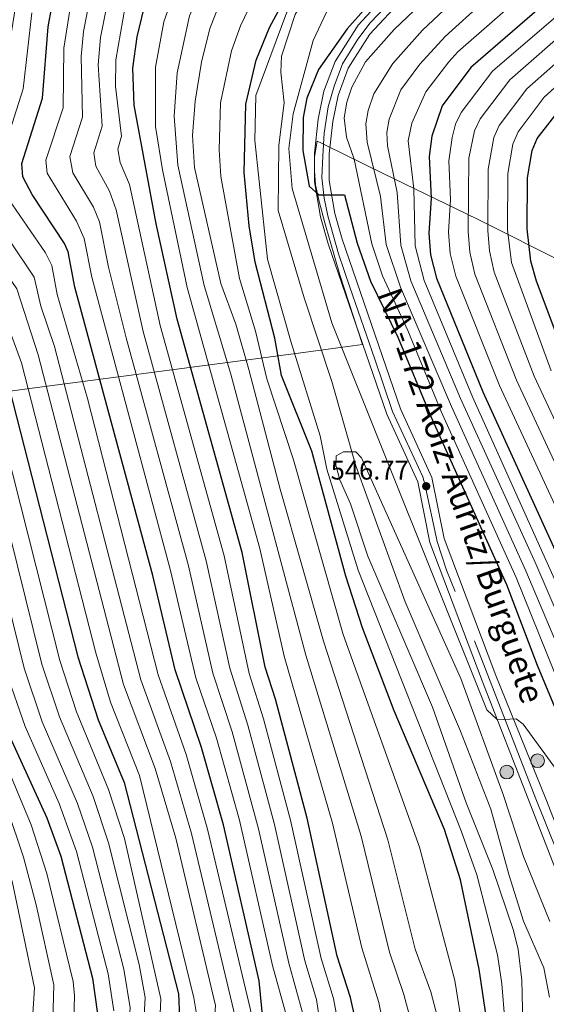
# Model space of a CAD drawing. Extents: x 627721 to 634619, y 743706 to 748462.
# Drawn here: x 633403 to 633600, y 743894 to 744262 of the extents above; entities that cross this region are included whole.
import ezdxf
from ezdxf.enums import TextEntityAlignment as Align

# ---------------------------------------------------------------- set-up
doc = ezdxf.new("R2010")
doc.units = 0
doc.header["$MEASUREMENT"] = 0
doc.linetypes.add('DGN Style 4', pattern=[126.761993, 63.341408, -31.670704, 0.079177, -31.670704])
for name, color, linetype in [('Nivel 1', 7, 'Continuous'), ('Nivel 11', 7, 'Continuous'), ('Nivel 21', 7, 'Continuous'), ('Nivel 23', 7, 'Continuous'), ('Nivel 4', 7, 'Continuous'), ('Nivel 41', 7, 'Continuous'), ('Nivel 44', 7, 'Continuous'), ('Nivel 5', 7, 'Continuous'), ('Nivel 54', 7, 'Continuous'), ('Nivel 61', 7, 'Continuous'), ('Nivel 7', 7, 'Continuous')]:
    doc.layers.add(name, color=color, linetype=linetype)
doc.styles.add('Style-arial', font='arial.shx', dxfattribs={"bigfont": 'arialbig.shx'})
doc.styles.add('Style-times', font='times.shx', dxfattribs={"bigfont": 'timesbig.shx'})

# ---------------------------------------------------------------- blocks, each defined once
blk = doc.blocks.new('5PATER_3')
at = {"layer": 'Nivel 7', "linetype": 'Continuous', "lineweight": 0}
h = blk.add_hatch(color=53, dxfattribs=at)
edge = h.paths.add_edge_path()
edge.add_ellipse((0, 0), major_axis=(-1.1, -1.11), ratio=0.999422, start_angle=0, end_angle=360)
blk = doc.blocks.new('5HITCA')
at = {"layer": 'Nivel 21', "linetype": 'Continuous', "lineweight": 0}
h = blk.add_hatch(color=1, dxfattribs=at)
edge = h.paths.add_edge_path()
edge.add_arc((0, 0), 2.56, 0, 360)
at = {"layer": 'Nivel 21', "color": 7, "linetype": 'Continuous', "lineweight": 0}
blk.add_circle((0, 0, 0), 2.56, dxfattribs=at)

msp = doc.modelspace()

# ---------------------------------------------------------------- linework, layer by layer
at = {"layer": 'Nivel 1', "color": 7, "linetype": 'Continuous', "lineweight": 0}
msp.add_polyline3d([(633640.401, 744154.042, 627.976), (633574.204, 744187.262, 587.362), (633538.988, 744204.288, 562.15), (633517.437, 744214.885, 549.728), (633515.945, 744215.619, 549.728), (633514.289, 744216.433, 549.728), (633513.265, 744210.422, 549.729), (633513.251, 744205.222, 549.737), (633513.723, 744200.131, 549.723), (633515.002, 744193.823, 549.637), (633517.181, 744185.837, 549.518), (633522.816, 744166.447, 549.105), (633531.198, 744140.362, 548.41), (633527.524, 744139.876, 546.795), (633516.512, 744138.418, 540.868), (633507.274, 744137.194, 544.35), (633407.859, 744124.03, 618.863), (633277.454, 744106.371, 706.023), (633211.757, 744098.665, 781.244), (633160.47, 744054.964, 785.14), (633073.327, 744063.614, 779.659), (633003.431, 744070.603, 800.943)], dxfattribs=at)
at = {"layer": 'Nivel 11', "color": 142, "linetype": 'Continuous', "lineweight": 13}
msp.add_polyline3d([(633547.998, 744301.044, 543.989), (633537.33, 744293.5, 543.859), (633517.89, 744278.29, 543.59), (633508.75, 744268.3, 543.25), (633506.07, 744263.73, 543.109), (633500.95, 744248.19, 542.7), (633500.76, 744242.2, 542.559), (633501.92, 744230.79, 542.219), (633500.04, 744214.95, 541.739), (633499.75, 744190.45, 541.119), (633509.47, 744157.89, 540.909), (633519.81, 744126.55, 540.299), (633528.73, 744095.01, 539.82), (633547.16, 744044.23, 538.719), (633567.88, 743995.79, 537.89), (633579.24, 743966.65, 537.349), (633585.99, 743941.8, 537.349), (633591.42, 743924.84, 536.45), (633598.98, 743907.31, 535.9), (633601.09, 743896.39, 535.9)], dxfattribs=at)
at = {"layer": 'Nivel 21', "color": 7, "linetype": 'Continuous', "lineweight": 13}
for points in [[(633624.873, 744345.601, 552.277), (633561.341, 744291.434, 550.82), (633542.377, 744273.577, 550.305), (633529.563, 744259.791, 549.929), (633520.998, 744246.207, 549.871), (633516.854, 744235.075, 549.82), (633514.7, 744224.654, 549.733), (633513.281, 744211.978, 549.726), (633513.309, 744201.198, 549.738), (633515.569, 744188.149, 549.562), (633518.425, 744178.093, 549.385), (633540.331, 744114.318, 547.869), (633551.899, 744089.01, 547.729), (633556.452, 744066.376, 546.979), (633575.953, 744014.582, 545.489), (633594.04, 743968.27, 543.359), (633609.859, 743927.535, 543.053)], [(633628.595, 744341.583, 552.277), (633564.995, 744287.358, 550.82), (633546.262, 744269.718, 550.305), (633533.92, 744256.44, 549.929), (633525.93, 744243.768, 549.871), (633522.129, 744233.558, 549.82), (633520.111, 744223.794, 549.733), (633518.755, 744211.68, 549.726), (633518.781, 744201.676, 549.738), (633520.913, 744189.367, 549.562), (633523.649, 744179.731, 549.385), (633545.42, 744116.35, 547.869), (633557.14, 744090.71, 547.729), (633561.73, 744067.89, 546.979), (633581.051, 744016.574, 545.489), (633599.72, 743970.476, 543.359), (633615.643, 743929.474, 543.053)]]:
    msp.add_polyline3d(points, dxfattribs=at)
at = {"layer": 'Nivel 23', "color": 7, "linetype": 'DGN Style 4', "lineweight": 0}
msp.add_polyline3d([(633611.456, 743931.96, 543.078), (633595.956, 743970.541, 543.42), (633565.909, 744048.093, 546.431), (633562.588, 744056.031, 546.663), (633559.082, 744066.738, 546.969), (633554.494, 744088.19, 547.123), (633553.756, 744090.959, 547.735), (633542.5, 744115.326, 547.872), (633535.858, 744134.893, 548.337), (633526.447, 744161.844, 548.981), (633522.316, 744174.245, 549.275), (633518.256, 744188.459, 549.557), (633516.965, 744195.105, 549.65), (633516.042, 744202.858, 549.736), (633516.411, 744210.796, 549.727), (633516.965, 744219.472, 549.73), (633518.441, 744229.255, 549.778), (633520.655, 744237.008, 549.834), (633523.792, 744245.315, 549.873), (633529.48, 744254.605, 549.913), (633534.093, 744260.697, 550.001), (633543.319, 744270.296, 550.27)], dxfattribs=at)
at = {"layer": 'Nivel 4', "color": 30, "linetype": 'Continuous', "lineweight": 30, "flags": 128}
for points, elevation in [([(633546.548, 743814.717), (633543.8, 743823.45), (633533.668, 743865.136), (633526.7, 743896.27), (633521.814, 743911.684), (633510.54, 743963.27), (633498.76, 744007.75), (633494.92, 744019.76), (633486.3, 744062.67), (633462.03, 744149.83), (633454.12, 744185.47), (633445.94, 744229.84), (633445.417, 744243.771), (633447.09, 744255.47), (633450.385, 744269.508), (633468.241, 744317.833), (633492.28, 744376.21), (633496.93, 744381.68), (633508.195, 744391.587), (633562.433, 744424.238), (633576.768, 744437.701), (633595.83, 744461.34), (633604.87, 744474.57)], 575), ([(633582.794, 743815.417), (633582.19, 743831.65), (633581.602, 743861.615), (633574.82, 743906.79), (633567.91, 743940.231), (633561.9, 743959.02), (633543.03, 744003.45), (633531.298, 744034.511), (633525.03, 744053.8), (633512.329, 744100.538), (633501, 744128.84), (633498.43, 744142.71), (633491.194, 744171.188), (633488.854, 744184.81), (633487.03, 744204.7), (633487.6, 744230.28), (633491.48, 744246.68), (633496.53, 744258.965), (633505.543, 744275.924), (633517.36, 744293.32), (633531.88, 744308.66), (633549.918, 744323.524), (633584.2, 744348.91), (633603.5, 744366.45)], 550), ([(633619.68, 744344.1), (633597.883, 744325.887), (633558.65, 744293.51), (633541.87, 744276.88), (633525.52, 744258.444), (633514.74, 744243.2), (633510.458, 744232.503), (633509.07, 744225.33), (633508.952, 744212.898), (633511.3, 744199.6), (633514.93, 744196.33), (633524.5, 744196.34), (633529.247, 744178.283), (633534.234, 744164.129), (633544.493, 744143.124), (633556.77, 744113.51), (633585.089, 744050.695), (633596.55, 744020.52), (633610.1, 743987.82)], 550), ([(633386.469, 744291.541), (633376.953, 744254.852), (633361.079, 744212.293), (633359.098, 744203.867), (633359.211, 744198.766), (633360.745, 744192.878), (633390.492, 744149.201), (633397.656, 744130.433), (633424.866, 744023.646), (633432.445, 744000.117), (633442.18, 743976.622), (633462.54, 743897.58), (633462.84, 743888.88)], 625), ([(633350.573, 744290.129), (633319.04, 744227.71), (633314.621, 744210.153), (633313.554, 744199.548), (633316.67, 744182.41), (633321.705, 744172.269), (633331.06, 744161.75), (633360.93, 744124.41), (633366.718, 744115.122), (633368.907, 744109.376), (633382.48, 744050.43), (633391.894, 744014.495), (633399.53, 743993.67), (633413.251, 743963.477), (633418.493, 743949.125), (633430.32, 743903.43), (633432.238, 743890.184), (633431.239, 743872.659), (633431.15, 743866.28), (633430.455, 743863.252), (633423.444, 743846.53), (633424.42, 743841.57), (633427.545, 743834.609), (633440.534, 743812.669)], 650), ([(633512.665, 743814.062), (633512.458, 743814.511), (633504.56, 743834.95), (633499.289, 743851.036), (633496.04, 743867.899), (633492.684, 743902.409), (633479.302, 743960.829), (633471.11, 743989.767), (633461.264, 744018.718), (633452.886, 744054.059), (633423.778, 744161.86), (633421.229, 744175.027), (633419.945, 744178.166), (633407.874, 744196.456), (633404.329, 744203.073), (633403.963, 744208.032), (633411.692, 744232.461), (633413.802, 744259.221), (633416.512, 744274.271)], 600), ([(633600.14, 744268.48), (633571.67, 744243.98), (633561.054, 744229.613), (633557.161, 744218.348), (633556.17, 744210.71), (633556.86, 744195.16), (633556.035, 744182.061), (633556.704, 744173.982), (633558.902, 744165.157), (633576.21, 744122.65), (633627.767, 744009.589)], 575), ([(633608.09, 744132.5), (633596.256, 744164.114), (633594.154, 744171.535), (633592.735, 744183.591), (633592.825, 744202.69), (633594.599, 744212.886), (633596.534, 744217.47), (633608.875, 744233.271)], 600)]:
    msp.add_lwpolyline(points, dxfattribs=dict(at, elevation=elevation))
at = {"layer": 'Nivel 5', "color": 30, "linetype": 'Continuous', "lineweight": 0, "flags": 128}
for points, elevation in [([(633604.506, 744456.098), (633588.337, 744435.911), (633570.274, 744417.803), (633555.778, 744407.29), (633516.231, 744382.263), (633505.45, 744371.648), (633499.706, 744351.304), (633476.055, 744307.726), (633462.328, 744276.431), (633457.011, 744261.017), (633453.844, 744244.063), (633453.958, 744221.958), (633456.491, 744205.706), (633465.787, 744161.758), (633492.848, 744064.141), (633502.028, 744023.83), (633520.029, 743961.482), (633530.941, 743914.855), (633537.287, 743894.354), (633543.388, 743864.422), (633551.529, 743823.715), (633553.875, 743814.858)], 570), ([(633588.515, 743815.527), (633588.382, 743817.225), (633587.71, 743827.507), (633587.057, 743838.662), (633586.733, 743849.187), (633586.655, 743860.278), (633583.287, 743901.307), (633581.698, 743912.206), (633573.915, 743942.15), (633568.132, 743958.511), (633529.675, 744056.005), (633517.879, 744093.834), (633515.38, 744106.3), (633504.58, 744141.1), (633495.78, 744172.3), (633492.58, 744201.5), (633490.98, 744216.7), (633491.38, 744233.5), (633502.98, 744264.7), (633515.34, 744282.92), (633527.09, 744295.01), (633566.16, 744331.71), (633587.29, 744347.62), (633634.55, 744389.06)], 545), ([(633635.77, 744346.47), (633543.11, 744258.23), (633532.34, 744246.04), (633527.23, 744236.59), (633525.36, 744231.06), (633524.45, 744225.13), (633525.3, 744217.86), (633528.16, 744209.69), (633534.712, 744178.052), (633538.728, 744166.099), (633548.129, 744145.678), (633560.658, 744115.338), (633588.706, 744053.257), (633614.48, 743989.295)], 555), ([(633514.748, 744344.892), (633509.85, 744336.171), (633493.879, 744315.877), (633479.919, 744293.069), (633466.574, 744263.256), (633461.999, 744241.944), (633460.885, 744225.831), (633462.301, 744207.4), (633472.038, 744162.454), (633482.097, 744129.306), (633510.07, 744024.263), (633530.724, 743956.579), (633541.322, 743913.186), (633546.739, 743897.322), (633550.941, 743881.492), (633553.102, 743863.708), (633559.258, 743823.98), (633561.183, 743814.999)], 565), ([(633608.2, 744337.53), (633585.29, 744321.33), (633547.04, 744295.44), (633533.37, 744283.85), (633523.79, 744273.76), (633518.79, 744266.73), (633512.78, 744254.06), (633505.34, 744226.66), (633503.68, 744213.63), (633504.95, 744198.72), (633519.75, 744148.56), (633577.68, 744003.77), (633581.62, 744000), (633588.62, 744000.44), (633591.28, 743998.44), (633603.7, 743981.31)], 545), ([(633613.63, 744005.061), (633592.324, 744055.819), (633564.546, 744117.166), (633545.417, 744161.844), (633540.065, 744177.769), (633537.912, 744195.719), (633533.017, 744216.072), (633532.52, 744222.889), (633533.31, 744227.882), (633535.496, 744234.167), (633542.629, 744245.454), (633553.673, 744257.911), (633615.893, 744316.546)], 560), ([(633618.342, 744006.57), (633595.942, 744058.382), (633567.886, 744120.241), (633549.353, 744164.257), (633545.513, 744177.546), (633544.155, 744197.176), (633540.639, 744214.706), (633540.367, 744219.708), (633541.26, 744224.704), (633545.507, 744235.627), (633552.721, 744245.235), (633562.08, 744255.571), (633590.798, 744281.614), (633626.2, 744315.576)], 565), ([(633623.054, 744008.079), (633572.322, 744120.822), (633554.307, 744164.285), (633550.903, 744177.306), (633550.398, 744198.633), (633548.302, 744216.537), (633549.651, 744223.126), (633554.912, 744234.893), (633563.535, 744246.06), (633566.875, 744249.775), (633595.469, 744275.047), (633632.913, 744311.176)], 570), ([(633340.379, 744294.549), (633308.608, 744234.284), (633301.8, 744214.919), (633299.73, 744205.518), (633299.406, 744194.58), (633301.61, 744179.846), (633307.755, 744166.461), (633350.35, 744116.005), (633354.077, 744110.596), (633358.419, 744101.854), (633365.856, 744083.42), (633371.391, 744058.158), (633372.276, 744032.203), (633379.782, 744010.834), (633398.642, 743966.554), (633404.565, 743948.672), (633409.338, 743930.921), (633415.904, 743901.024), (633415.161, 743873.839)], 660), ([(633345.476, 744292.339), (633313.824, 744230.997), (633308.21, 744212.536), (633306.388, 744199.847), (633309.14, 744181.128), (633314.73, 744169.365), (633355.64, 744120.207), (633363.663, 744105.615), (633369.625, 744086.653), (633373.849, 744068.873), (633379.278, 744034.061), (633380.868, 744028.536), (633385.838, 744012.664), (633407.419, 743960.839), (633413.304, 743942.565), (633423.112, 743902.227), (633423.62, 743896.86), (633423.035, 743873.261)], 655), ([(633328.545, 744283.022), (633300.422, 744231.818), (633293.795, 744211.518), (633292.535, 744205.688), (633291.886, 744194.556), (633294.08, 744178.564), (633300.78, 744163.557), (633304.277, 744157.905), (633345.06, 744111.803), (633349.329, 744105.812), (633362.087, 744080.187), (633365.783, 744065.827), (633367.024, 744056.912), (633365.274, 744030.345), (633370.015, 744016.972), (633376.731, 744003.094), (633393.027, 743964.377), (633400.422, 743939.127), (633408.696, 743899.821), (633407.135, 743874.429)], 665), ([(633472.636, 743813.289), (633473.744, 743816.943), (633466.493, 743828.553), (633454.9, 743839.456), (633451.322, 743844.617), (633446.55, 743853.272), (633448.506, 743863.448), (633448.645, 743871.38), (633450.097, 743896.199), (633447.858, 743908.557), (633436.337, 743954.081), (633430.608, 743971.364), (633417.978, 744001.182), (633411.484, 744020.825), (633386.929, 744119.584), (633379.38, 744137.628), (633345.185, 744184.737), (633342.002, 744194.808), (633341.7, 744205.024), (633343.445, 744215.646), (633360.977, 744257.16), (633370.177, 744284.147)], 635), ([(633497.083, 743813.761), (633497.867, 743816.122), (633497.691, 743821.105), (633497.122, 743823.684), (633495.128, 743828.87), (633489.767, 743837.338), (633472.598, 743855.483), (633469.603, 743859.444), (633468.287, 743862.206), (633467.349, 743867.152), (633467.554, 743869.991), (633469.44, 743888.58), (633468.24, 743896.08), (633447.966, 743979.251), (633437.09, 744006.627), (633431.573, 744025.062), (633403.844, 744133.496), (633395.034, 744157.371), (633368.657, 744195.877), (633367.816, 744200.94), (633368.463, 744206.009), (633371.976, 744218.283), (633382.74, 744246.534), (633389.41, 744277.304)], 620), ([(633504.431, 743813.903), (633504.344, 743816.615), (633503.343, 743822.558), (633501.307, 743828.477), (633497.714, 743836.443), (633485.725, 743856.97), (633482.676, 743863.162), (633481.543, 743868.964), (633483.74, 743888.554), (633467.399, 743957.521), (633459.538, 743984.509), (633448.422, 744015.056), (633416.22, 744139.622), (633411.088, 744154.746), (633408.626, 744165.581), (633390.292, 744192.775), (633386.235, 744200.365), (633386.059, 744205.35), (633397.208, 744239.487), (633403.377, 744277.614)], 610), ([(633575.616, 743815.278), (633574.716, 743824.511), (633572.193, 743862.306), (633565.79, 743902.559), (633552.575, 743952.397), (633523.964, 744031.995), (633505.472, 744097.238), (633495.521, 744127.544), (633491.297, 744145.386), (633485.278, 744165.06), (633478.327, 744203.216), (633477.658, 744213.195), (633478.135, 744230.806), (633482.246, 744250.172), (633485.61, 744259.59), (633494.919, 744278.809)], 555), ([(633350.675, 744273.215), (633327.175, 744223.688), (633325.759, 744218.905), (633323.319, 744200.783), (633324.157, 744190.563), (633327.338, 744180.027), (633329.679, 744176.203), (633366.023, 744130.307), (633372.905, 744118.184), (633374.727, 744113.521), (633389.119, 744052.363), (633398.056, 744017.986), (633405.208, 743997.548), (633417.923, 743968.826), (633424.441, 743950.777), (633436.166, 743905.139), (633438.31, 743891.299)], 645), ([(633500.58, 743813.829), (633501.064, 743816.885), (633500.054, 743823.722), (633497.486, 743830.39), (633492.55, 743839.1), (633478.698, 743857.061), (633476.089, 743861.307), (633475.271, 743863.338), (633474.432, 743869.486), (633476.285, 743893.229), (633461.446, 743955.868), (633453.752, 743981.88), (633442.001, 744013.225), (633410.032, 744136.559), (633402.053, 744161.197), (633378.686, 744195.363), (633377.209, 744199.041), (633377.107, 744204.009), (633382.866, 744224.133), (633389.966, 744243.009), (633395.826, 744275.023)], 615), ([(633519.647, 743814.197), (633518.726, 743816.298), (633511.964, 743835.105), (633505.069, 743858.151), (633503.368, 743867.361), (633502.682, 743889.782), (633497.606, 743908.161), (633485.252, 743962.482), (633476.658, 743993.188), (633468.943, 744015.708), (633459.547, 744055.873), (633430.063, 744165.605), (633427.259, 744180.089), (633424.36, 744186.484), (633413.406, 744204.425), (633412.915, 744209.373), (633419.383, 744228.942), (633419.668, 744251.145), (633423.074, 744272.603)], 595), ([(633526.672, 743814.333), (633523.411, 743822.829), (633518.398, 743838.13), (633513.329, 743855.576), (633510.927, 743866.806), (633508.973, 743890.188), (633503.658, 743909.041), (633492.43, 743959.288), (633482.511, 743995.62), (633475.285, 744017.519), (633466.208, 744057.687), (633442.966, 744142.888), (633436.348, 744169.35), (633433.023, 744186.22), (633430.72, 744191.756), (633422.986, 744204.618), (633421.867, 744210.714), (633426.672, 744225.458), (633426.078, 744248.044), (633426.954, 744257.466), (633429.628, 744270.937)], 590), ([(633533.286, 743814.46), (633531.262, 743819.874), (633520.349, 743857.846), (633518.43, 743866.255), (633514.104, 743895.458), (633509.71, 743909.922), (633498.395, 743960.945), (633488.358, 743998.051), (633481.619, 744019.33), (633472.87, 744059.503), (633449.32, 744145.202), (633439.192, 744190.805), (633436.714, 744197.706), (633431.577, 744207.122), (633430.819, 744212.055), (633433.96, 744221.981), (633432.475, 744244.95), (633433.368, 744255.155), (633436.071, 744268.868)], 585), ([(633478.23, 744268.67), (633474.21, 744258.52), (633471.116, 744245.963), (633468.67, 744231.332), (633467.73, 744218.49), (633468.53, 744206.611), (633478.29, 744163.15), (633483.909, 744147.992), (633488.778, 744131.086), (633500.478, 744086.323), (633516.63, 744029.48), (633540.65, 743955.14), (633550.92, 743914.35), (633556.761, 743898.329), (633561.709, 743879.363), (633562.695, 743863.004), (633566.987, 743824.245), (633568.518, 743815.141)], 560), ([(633462.678, 743813.097), (633463.135, 743815.23), (633457.215, 743823.992), (633449.101, 743832.232), (633442.099, 743843.473), (633439.173, 743849.371), (633439.747, 743855.113), (633442.489, 743863.382), (633442.911, 743871.801), (633444.382, 743892.414), (633442.012, 743906.848), (633430.389, 743952.429), (633424.822, 743968.735), (633411.604, 743999.368), (633404.8, 744019.414), (633380.825, 744116.55), (633372.784, 744133.94), (633337.653, 744180.138), (633333.201, 744191.465), (633332.546, 744202.702), (633335.31, 744219.667), (633355.713, 744265.307)], 640), ([(633539.956, 743814.589), (633538.201, 743819.582), (633525.996, 743865.699), (633520.402, 743895.864), (633515.762, 743910.803), (633504.359, 743962.598), (633494.2, 744000.482), (633488.836, 744017.413), (633479.534, 744061.319), (633455.675, 744147.516), (633444.176, 744200.271), (633440.652, 744208.475), (633439.771, 744213.396), (633441.218, 744218.305), (633438.967, 744236.851), (633439.094, 744246.861), (633442.511, 744266.799)], 580), ([(633483.211, 743813.493), (633484.354, 743818.656), (633481.876, 743824.237), (633475.772, 743833.114), (633460.699, 743846.68), (633457.626, 743850.693), (633453.927, 743857.173), (633454.734, 743870.933), (633455.94, 743895.78), (633442.285, 743955.733), (633436.394, 743973.993), (633424.351, 744002.997), (633418.172, 744022.235), (633391.468, 744127.37), (633383.719, 744145.522), (633356.287, 744183.786), (633353.281, 744188.561), (633350.784, 744196.587), (633350.5, 744206.729), (633351.581, 744211.625), (633371.288, 744262.706)], 630), ([(633508.736, 743813.986), (633508.359, 743816.079), (633506.94, 743820.873), (633502.331, 743833.134), (633493.118, 743854.302), (633489.38, 743864.981), (633488.96, 743868.419), (633490.073, 743888.966), (633473.351, 743959.175), (633465.324, 743987.138), (633454.843, 744016.887), (633428.487, 744120.145), (633417.216, 744159.148), (633415.199, 744169.965), (633412.801, 744174.685), (633399.094, 744194.626), (633395.267, 744201.714), (633395.07, 744206.947), (633404.45, 744235.971), (633407.754, 744264.382)], 605), ([(633605.224, 744264.468), (633579.842, 744242.554), (633568.15, 744227.184), (633565.966, 744222.725), (633564.75, 744217.786), (633563.501, 744209.106), (633564.145, 744194.593), (633563.375, 744182.367), (633564.017, 744174.477), (633566.085, 744165.907), (633582.381, 744125.078), (633609.546, 744066.549)], 580), ([(633610.308, 744260.456), (633586.259, 744239.3), (633575.246, 744224.755), (633573.116, 744220.269), (633570.994, 744210.049), (633570.715, 744182.673), (633571.33, 744174.972), (633573.268, 744166.657), (633588.775, 744127.013), (633617.014, 744066.194)], 585), ([(633611.767, 744252.997), (633592.673, 744236.053), (633582.342, 744222.326), (633580.27, 744217.81), (633578.163, 744205.898), (633578.055, 744182.979), (633578.643, 744175.467), (633580.451, 744167.408), (633595.338, 744128.56), (633624.633, 744065.909)], 590), ([(633616.881, 744248.953), (633599.087, 744232.815), (633589.438, 744219.898), (633587.431, 744215.351), (633585.494, 744204.294), (633585.395, 744183.285), (633586.864, 744171.042), (633601.714, 744130.53)], 595), ([(633591.707, 743859.029), (633590.71, 743902.78), (633589.336, 743914.162), (633587.626, 743921.252), (633579.92, 743944.07), (633569.985, 743968.988), (633557.45, 744004.761), (633548.128, 744026.337), (633533.22, 744061.27), (633526.72, 744080.77), (633522.72, 744089.77), (633521.22, 744095.27), (633521.35, 744098.71), (633524.18, 744100.23), (633528.71, 744100.29), (633530.84, 744098.03), (633568.01, 744015.54), (633583.769, 743972.113), (633591.34, 743948.992), (633601.167, 743924.615)], 540)]:
    msp.add_lwpolyline(points, dxfattribs=dict(at, elevation=elevation))
at = {"layer": 'Nivel 54', "color": 9, "linetype": 'Continuous', "lineweight": 0}
for points in [[(633624.873, 744345.601, 552.277), (633561.341, 744291.434, 550.82), (633542.377, 744273.577, 550.305), (633529.563, 744259.791, 549.929), (633520.998, 744246.207, 549.871), (633516.854, 744235.075, 549.82), (633514.7, 744224.654, 549.733), (633513.281, 744211.978, 549.726), (633513.309, 744201.198, 549.738), (633515.569, 744188.149, 549.562), (633518.425, 744178.093, 549.385), (633540.331, 744114.318, 547.869), (633551.899, 744089.01, 547.729), (633556.452, 744066.376, 546.979), (633575.953, 744014.582, 545.489), (633594.04, 743968.27, 543.359), (633609.859, 743927.535, 543.053)], [(633615.643, 743929.474, 543.053), (633599.72, 743970.476, 543.359), (633581.051, 744016.574, 545.489), (633561.73, 744067.89, 546.979), (633557.14, 744090.71, 547.729), (633545.42, 744116.35, 547.869), (633523.649, 744179.731, 549.385), (633520.913, 744189.367, 549.562), (633518.781, 744201.676, 549.738), (633518.755, 744211.68, 549.726), (633520.111, 744223.794, 549.733), (633522.129, 744233.558, 549.82), (633525.93, 744243.768, 549.871), (633533.92, 744256.44, 549.929), (633546.262, 744269.718, 550.305), (633564.995, 744287.358, 550.82), (633628.595, 744341.583, 552.277)]]:
    msp.add_polyline3d(points, dxfattribs=at)
at = {"layer": 'Nivel 61', "color": 7, "linetype": 'Continuous', "lineweight": 0}
msp.add_3dface([(627807.42, 743705.57), (627721.49, 748332.37), (634527.99, 748462.17), (634618.57, 743835.42)], dxfattribs=at)

# ---------------------------------------------------------------- block references
at = {"layer": 'Nivel 21', "color": 7, "linetype": 'Continuous', "lineweight": 0}
for p in [(633596.645, 743984.76, 544.388), (633585.15, 743980.534, 542.289)]:
    msp.add_blockref('5HITCA', p, dxfattribs=at)
at = {"layer": 'Nivel 7', "color": 53, "linetype": 'Continuous', "lineweight": 0}
msp.add_blockref('5PATER_3', (633555.04, 744087.4, 546.77), dxfattribs=at)

# ---------------------------------------------------------------- texts
at = {"layer": 'Nivel 41', "color": 7, "linetype": 'Continuous', "lineweight": 0, "style": 'Style-arial'}
msp.add_text('546.77', height=7, dxfattribs=at).set_placement((633519.352, 744089.906, 546.77))
at = {"layer": 'Nivel 44', "color": 1, "linetype": 'Continuous', "lineweight": 0, "style": 'Style-times'}
msp.add_text('NA-172 Aoiz-Auritz/Burguete', height=8.99999, rotation=289.446, dxfattribs=at).set_placement((633568.094, 744083.902, 553.812), align=Align.MIDDLE_CENTER)

doc.saveas('drawing.dxf')
